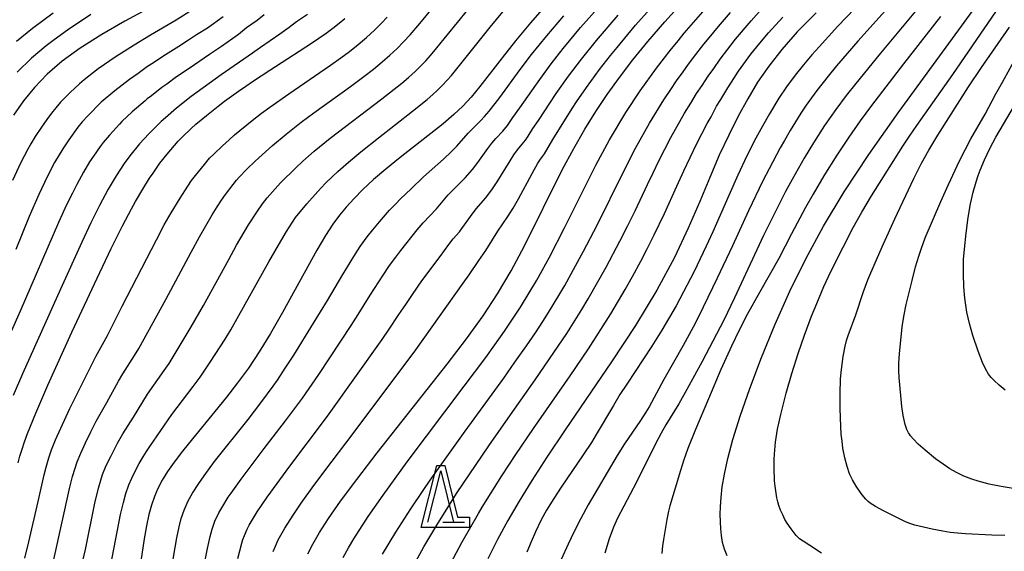
# Model space of a CAD drawing. Extents: x -24001 to -21999, y 86999 to 88501.
# Drawn here: x -22166 to -22070, y 87148 to 87200 of the extents above; entities that cross this region are included whole.
import ezdxf

# ---------------------------------------------------------------- set-up
doc = ezdxf.new("R2010")
doc.units = 0
for name, color, linetype in [('6332000', 2, 'Continuous'), ('7101000', 4, 'Continuous'), ('7102000', 2, 'Continuous'), ('CLIP_BOX', 4, 'Continuous')]:
    doc.layers.add(name, color=color, linetype=linetype)

# ---------------------------------------------------------------- blocks, each defined once
blk = doc.blocks.new('633200')
at = {"layer": '6332000'}
for points in [[(-0.5, -1), (0, 1), (0.5, -1)], [(0.08, -1), (0.92, -1)]]:
    blk.add_lwpolyline(points, dxfattribs=at)
at = {"layer": 'CLIP_BOX'}
blk.add_lwpolyline([(-0.156, 1.2), (0.156, 1.2), (0.656, -0.8), (1.12, -0.8), (1.12, -1.2), (-0.756, -1.2)], close=True, dxfattribs=at)

msp = doc.modelspace()

# ---------------------------------------------------------------- linework, layer by layer
at = {"layer": '7101000', "flags": 128}
for points in [[(-22151.17, 87201.84), (-22155.31, 87199.57), (-22157.57, 87198.27), (-22159.67, 87196.96), (-22161.42, 87195.67), (-22162.87, 87194.41), (-22164.09, 87193.14), (-22165.16, 87191.83), (-22166.14, 87190.44)], [(-22096.83, 87147.65), (-22097.09, 87148.3), (-22097.27, 87148.95), (-22097.38, 87149.61), (-22097.45, 87150.28), (-22097.5, 87151.67), (-22097.49, 87152.44), (-22097.43, 87153.32), (-22097.31, 87154.35), (-22097.1, 87155.59), (-22096.77, 87157.1), (-22096.27, 87158.94), (-22095.57, 87161.2), (-22094.63, 87163.9), (-22093.49, 87166.92), (-22092.17, 87170.13), (-22090.74, 87173.35), (-22089.2, 87176.5), (-22087.48, 87179.66), (-22085.47, 87182.99), (-22083.06, 87186.63), (-22080.23, 87190.65), (-22074.33, 87198.72), (-22071.92, 87202.09)], [(-22114.37, 87201.18), (-22115.94, 87199.42), (-22117.39, 87197.67), (-22118.69, 87196.02), (-22120.84, 87193.22), (-22121.7, 87192.18), (-22122.51, 87191.31), (-22123.38, 87190.49), (-22124.41, 87189.61), (-22128.6, 87186.33), (-22129.98, 87185.21), (-22131.18, 87184.18), (-22132.2, 87183.23), (-22133.07, 87182.35), (-22133.82, 87181.52), (-22134.48, 87180.72), (-22135.13, 87179.84), (-22135.84, 87178.75), (-22136.67, 87177.33), (-22140, 87171.28), (-22141.18, 87169.24), (-22142.28, 87167.45), (-22143.33, 87165.88), (-22144.37, 87164.45), (-22145.44, 87163.07), (-22146.57, 87161.68), (-22148.77, 87159), (-22149.73, 87157.81), (-22150.53, 87156.76), (-22151.17, 87155.83), (-22151.69, 87154.99), (-22152.11, 87154.2), (-22152.45, 87153.41), (-22152.75, 87152.58), (-22153, 87151.65), (-22153.23, 87150.57), (-22153.44, 87149.29), (-22153.88, 87146.47)], [(-22137.57, 87147.83), (-22137.08, 87148.79), (-22136.43, 87149.91), (-22135.56, 87151.26), (-22134.38, 87152.95), (-22132.81, 87155.07), (-22130.81, 87157.66), (-22124.02, 87166.26), (-22122.14, 87168.72), (-22120.54, 87170.94), (-22119.12, 87173.09), (-22117.8, 87175.32), (-22116.51, 87177.74), (-22112.84, 87185.12), (-22111.73, 87187.21), (-22110.66, 87189.08), (-22109.58, 87190.81), (-22108.47, 87192.46), (-22107.29, 87194.11), (-22105.99, 87195.81), (-22104.55, 87197.58), (-22102.9, 87199.49), (-22101.05, 87201.53)], [(-22088.2, 87200.37), (-22090.02, 87198.52), (-22091.54, 87196.81), (-22092.8, 87195.21), (-22093.88, 87193.63), (-22094.84, 87192.03), (-22095.77, 87190.33), (-22096.68, 87188.51), (-22097.6, 87186.54), (-22098.53, 87184.39), (-22099.5, 87182.04), (-22100.61, 87179.46), (-22101.96, 87176.61), (-22103.65, 87173.46), (-22105.74, 87170.03), (-22108.06, 87166.48), (-22112.55, 87159.9), (-22114.34, 87157.23), (-22115.81, 87154.97), (-22117.04, 87152.96), (-22118.12, 87151.08), (-22119.13, 87149.22), (-22120.07, 87147.36)], [(-22165.68, 87156.68), (-22165.51, 87157.34), (-22165.31, 87158.01), (-22165.07, 87158.73), (-22164.78, 87159.53), (-22163.97, 87161.51), (-22162.79, 87164.21), (-22160.46, 87169.36), (-22158.02, 87174.61), (-22156.65, 87177.49), (-22155.55, 87179.68), (-22154.68, 87181.35), (-22154.29, 87182.04), (-22153.59, 87183.24), (-22152.92, 87184.32), (-22152.58, 87184.82), (-22151.91, 87185.78), (-22151.23, 87186.66), (-22150.51, 87187.51), (-22150.13, 87187.92), (-22149.73, 87188.32), (-22148.88, 87189.13), (-22148.42, 87189.55), (-22147.41, 87190.4), (-22146.26, 87191.31), (-22145.64, 87191.79), (-22144.29, 87192.77), (-22143.58, 87193.27), (-22142.83, 87193.78), (-22141.25, 87194.82), (-22137.21, 87197.42), (-22135.77, 87198.41), (-22135.13, 87198.89), (-22134.52, 87199.36), (-22133.95, 87199.84)]]:
    msp.add_lwpolyline(points, dxfattribs=at)
at = {"layer": '7102000', "flags": 128}
for points in [[(-22081.13, 87204.27), (-22086.07, 87199.08), (-22087.91, 87197.09), (-22088.61, 87196.31), (-22089.43, 87195.33), (-22090.22, 87194.33), (-22091.06, 87193.18), (-22091.8, 87192.08), (-22092.73, 87190.56), (-22093.41, 87189.37), (-22094.04, 87188.2), (-22094.91, 87186.48), (-22095.8, 87184.6), (-22096.68, 87182.65), (-22098.24, 87179.11), (-22098.88, 87177.71), (-22100.05, 87175.27), (-22101.77, 87171.91), (-22103.19, 87169.56), (-22104.16, 87168.01), (-22106.58, 87164.33), (-22107.24, 87163.3), (-22107.87, 87162.26), (-22109.54, 87159.42), (-22110, 87158.67), (-22110.81, 87157.45), (-22112.95, 87154.32), (-22113.68, 87153.23), (-22114.37, 87152.1), (-22114.88, 87151.14), (-22115.44, 87149.97), (-22115.86, 87149.02), (-22116.28, 87147.99)], [(-22162.22, 87147.3), (-22160.66, 87154.31), (-22160.4, 87155.36), (-22160.16, 87156.16), (-22159.95, 87156.77), (-22159.6, 87157.62), (-22159.15, 87158.62), (-22158.63, 87159.69), (-22158.1, 87160.72), (-22157.06, 87162.54), (-22155.94, 87164.6), (-22155.51, 87165.33), (-22154.38, 87167.1), (-22153.97, 87167.79), (-22151.34, 87172.55), (-22148.89, 87177.14), (-22148.07, 87178.64), (-22146.85, 87180.75), (-22146.37, 87181.53), (-22145.94, 87182.18), (-22145.54, 87182.74), (-22144.8, 87183.72), (-22144.48, 87184.13), (-22144.23, 87184.42), (-22143.47, 87185.19), (-22142.66, 87185.98), (-22141, 87187.48), (-22139.67, 87188.59), (-22138.19, 87189.75), (-22136.98, 87190.65), (-22133.42, 87193.23), (-22132.13, 87194.19), (-22131.19, 87194.92), (-22130.32, 87195.62), (-22129.59, 87196.25), (-22128.88, 87196.91), (-22128.25, 87197.55), (-22127.63, 87198.23), (-22126.68, 87199.35), (-22123.29, 87203.49)], [(-22147.75, 87146.08), (-22147.31, 87148.35), (-22147.04, 87149.53), (-22146.85, 87150.25), (-22146.57, 87151.01), (-22146.2, 87151.82), (-22145.92, 87152.32), (-22145.28, 87153.34), (-22145, 87153.75), (-22144.04, 87155.11), (-22141.78, 87158.06), (-22139.71, 87160.75), (-22138.45, 87162.43), (-22138.06, 87162.97), (-22136.5, 87165.25), (-22133.34, 87170), (-22132.65, 87171.08), (-22131.49, 87172.95), (-22130.25, 87174.89), (-22129.61, 87175.83), (-22129.02, 87176.65), (-22128.51, 87177.3), (-22126.93, 87179.29), (-22126.36, 87179.97), (-22125.05, 87181.36), (-22123.92, 87182.7), (-22122.27, 87184.37), (-22121.56, 87185.16), (-22121.03, 87185.85), (-22120.08, 87187.21), (-22119.7, 87187.71), (-22119.3, 87188.18), (-22118.62, 87188.89), (-22118.17, 87189.45), (-22117.66, 87190.2), (-22116.98, 87191.14), (-22115.04, 87193.91), (-22113.92, 87195.42), (-22112.75, 87196.91), (-22111.06, 87198.94), (-22107.21, 87203.3)], [(-22079.43, 87202.89), (-22084.15, 87197.61), (-22086.2, 87195.24), (-22087.04, 87194.23), (-22088.11, 87192.85), (-22089.15, 87191.4), (-22089.67, 87190.64), (-22090.71, 87188.96), (-22091.28, 87187.99), (-22091.69, 87187.26), (-22092.77, 87185.24), (-22093.38, 87184.05), (-22094.77, 87181.14), (-22096.32, 87177.74), (-22097.79, 87174.6), (-22099.62, 87170.85), (-22100.15, 87169.85), (-22101.11, 87168.08), (-22102.99, 87164.77), (-22104.42, 87162.11), (-22104.73, 87161.6), (-22105.25, 87160.79), (-22106.79, 87158.54), (-22107.5, 87157.4), (-22110.32, 87152.61), (-22111.05, 87151.28), (-22111.7, 87150), (-22112.28, 87148.78), (-22112.94, 87147.29)], [(-22159.55, 87146.47), (-22159.16, 87148.28), (-22158.23, 87152.77), (-22157.89, 87154.22), (-22157.67, 87154.99), (-22157.48, 87155.56), (-22157.13, 87156.41), (-22156.7, 87157.3), (-22156.03, 87158.59), (-22155.51, 87159.51), (-22154.48, 87161.12), (-22153.11, 87163.34), (-22151.5, 87165.63), (-22151.03, 87166.34), (-22148.89, 87169.89), (-22147.7, 87171.95), (-22145.24, 87176.44), (-22144.47, 87177.82), (-22143.32, 87179.78), (-22142.52, 87181.01), (-22141.95, 87181.83), (-22141.49, 87182.42), (-22140.22, 87183.86), (-22138.73, 87185.32), (-22138.04, 87185.97), (-22136.93, 87186.94), (-22135.4, 87188.19), (-22130.37, 87192.03), (-22128.44, 87193.56), (-22127.79, 87194.11), (-22127.14, 87194.69), (-22126.63, 87195.17), (-22126.1, 87195.73), (-22125.64, 87196.24), (-22125.02, 87196.99), (-22121, 87201.94)], [(-22127.46, 87146.4), (-22126.29, 87148.52), (-22125.04, 87150.63), (-22123.96, 87152.35), (-22123.13, 87153.71), (-22119.99, 87158.34), (-22117.88, 87161.35), (-22115.48, 87164.74), (-22113.66, 87167.38), (-22112.41, 87169.25), (-22110.95, 87171.57), (-22110.32, 87172.61), (-22108.57, 87175.68), (-22107.24, 87178.2), (-22106.51, 87179.66), (-22105.78, 87181.14), (-22104.56, 87183.72), (-22104.01, 87184.85), (-22103.46, 87186.01), (-22102.3, 87188.26), (-22100.97, 87190.63), (-22100.35, 87191.6), (-22099.81, 87192.53), (-22099.26, 87193.31), (-22098.68, 87194.24), (-22098.13, 87194.98), (-22097.52, 87195.88), (-22096.02, 87197.81), (-22094.5, 87199.6), (-22093.16, 87201.1)], [(-22077.72, 87201.51), (-22081.95, 87196.47), (-22084.35, 87193.53), (-22085.28, 87192.35), (-22086.29, 87190.98), (-22087.37, 87189.45), (-22088.45, 87187.76), (-22089.36, 87186.26), (-22090.53, 87184.18), (-22091.16, 87183.03), (-22092.56, 87180.25), (-22093.3, 87178.74), (-22096.13, 87172.69), (-22097.16, 87170.52), (-22097.5, 87169.85), (-22099.26, 87166.52), (-22100.74, 87163.81), (-22101.54, 87162.41), (-22102.8, 87160.36), (-22103.24, 87159.57), (-22103.79, 87158.53), (-22105.64, 87154.81), (-22107.47, 87151.31), (-22107.86, 87150.42), (-22108.28, 87149.3), (-22108.72, 87147.92)], [(-22087.67, 87147.9), (-22088.82, 87148.66), (-22089.46, 87149.06), (-22089.8, 87149.3), (-22090.13, 87149.62), (-22090.34, 87149.87), (-22090.63, 87150.27), (-22091.01, 87150.82), (-22091.23, 87151.19), (-22091.44, 87151.62), (-22091.65, 87152.1), (-22091.82, 87152.55), (-22091.92, 87152.89), (-22092.01, 87153.28), (-22092.08, 87153.73), (-22092.18, 87154.43), (-22092.23, 87154.92), (-22092.28, 87156.21), (-22092.27, 87156.99), (-22092.25, 87157.53), (-22092.13, 87158.68), (-22091.93, 87159.94), (-22091.62, 87161.36), (-22091.09, 87163.46), (-22090.55, 87165.37), (-22089.95, 87167.3), (-22089.33, 87169.08), (-22088.65, 87170.91), (-22088.14, 87172.15), (-22087.44, 87173.79), (-22086.99, 87174.78), (-22086.55, 87175.7), (-22084.59, 87179.54), (-22083.76, 87181.02), (-22082.83, 87182.6), (-22081.66, 87184.46), (-22079.77, 87187.42), (-22079.12, 87188.4), (-22078.4, 87189.45), (-22074.93, 87194.38), (-22070.31, 87201.1)], [(-22141.79, 87200.18), (-22142.49, 87199.64), (-22143.51, 87198.92), (-22144.29, 87198.27), (-22145.94, 87197.1), (-22147.1, 87196.34), (-22149.09, 87194.97), (-22150.32, 87194.15), (-22151.26, 87193.46), (-22151.73, 87193.13), (-22152.72, 87192.31), (-22153.14, 87192.01), (-22153.36, 87191.84), (-22154.62, 87190.75), (-22155.62, 87189.81), (-22155.84, 87189.58), (-22156.83, 87188.5), (-22157.44, 87187.78), (-22157.73, 87187.39), (-22158.38, 87186.45), (-22158.74, 87185.9), (-22159.34, 87184.9), (-22159.99, 87183.71), (-22160.42, 87182.87), (-22160.98, 87181.72), (-22161.76, 87180.01), (-22165.48, 87171.41), (-22167.87, 87166.07)], [(-22148.39, 87200.88), (-22150.33, 87199.67), (-22152.84, 87198.21), (-22154.42, 87197.25), (-22155.38, 87196.62), (-22156.17, 87196.13), (-22157.91, 87194.93), (-22159.27, 87193.88), (-22159.73, 87193.49), (-22160.63, 87192.65), (-22161, 87192.28), (-22161.56, 87191.69), (-22162.04, 87191.14), (-22162.44, 87190.64), (-22162.9, 87190.02), (-22163.43, 87189.28), (-22164.02, 87188.36), (-22164.45, 87187.66), (-22164.74, 87187.14), (-22165.45, 87185.78), (-22166.24, 87184.09)], [(-22137.6, 87200.22), (-22138.64, 87199.49), (-22139.36, 87198.94), (-22140.28, 87198.29), (-22142.16, 87197.01), (-22142.92, 87196.45), (-22145.98, 87194.35), (-22148.87, 87192.26), (-22150.31, 87191.12), (-22151.36, 87190.18), (-22151.79, 87189.82), (-22153, 87188.62), (-22153.89, 87187.65), (-22154.84, 87186.48), (-22155.4, 87185.73), (-22156.16, 87184.56), (-22156.95, 87183.24), (-22157.77, 87181.68), (-22158.62, 87179.97), (-22159.49, 87178.12), (-22161.56, 87173.54), (-22165.26, 87165.31), (-22166.17, 87163.21)], [(-22145.78, 87199.99), (-22147.3, 87198.9), (-22148.37, 87198.23), (-22149.13, 87197.71), (-22150.08, 87197.1), (-22151.63, 87196.15), (-22152.54, 87195.53), (-22153.11, 87195.17), (-22154.02, 87194.49), (-22154.88, 87193.91), (-22156.31, 87192.81), (-22157.61, 87191.7), (-22158.91, 87190.39), (-22159.46, 87189.78), (-22159.88, 87189.28), (-22160.77, 87188.06), (-22161.35, 87187.18), (-22162.14, 87185.84), (-22162.87, 87184.45), (-22163.69, 87182.73), (-22164.61, 87180.59), (-22165.91, 87177.41)], [(-22162.27, 87200.34), (-22164.29, 87198.85), (-22165.85, 87197.6)], [(-22158.62, 87200.2), (-22160.89, 87198.7), (-22162.19, 87197.76), (-22162.98, 87197.16), (-22164.39, 87195.98), (-22165.77, 87194.6)], [(-22165.04, 87147.42), (-22164.65, 87149.02), (-22163.74, 87152.92), (-22163.17, 87155.51), (-22162.97, 87156.27), (-22162.7, 87157.17), (-22162.44, 87157.94), (-22162.05, 87158.91), (-22161.55, 87160.06), (-22160.66, 87161.96), (-22158.47, 87166.37), (-22158.13, 87167.01), (-22157.02, 87169.03), (-22155.58, 87171.88), (-22152.26, 87178.34), (-22151.49, 87179.78), (-22150.83, 87180.95), (-22149.96, 87182.39), (-22149.21, 87183.56), (-22148.84, 87184.1), (-22148.47, 87184.59), (-22147.6, 87185.65), (-22147.09, 87186.25), (-22146.64, 87186.7), (-22145.84, 87187.47), (-22145.2, 87188.05), (-22144.66, 87188.52), (-22142.96, 87189.91), (-22142.05, 87190.62), (-22141.26, 87191.2), (-22139.41, 87192.52), (-22135.35, 87195.3), (-22134.35, 87196.02), (-22133.51, 87196.63), (-22132.67, 87197.3), (-22131.86, 87197.98), (-22131.09, 87198.69), (-22130.39, 87199.38), (-22129.84, 87199.97)], [(-22156.68, 87146.79), (-22155.73, 87151.65), (-22155.46, 87152.82), (-22155.22, 87153.69), (-22154.93, 87154.54), (-22154.65, 87155.2), (-22154.27, 87155.99), (-22153.92, 87156.62), (-22153.55, 87157.26), (-22153.23, 87157.78), (-22152.91, 87158.26), (-22150.75, 87161.36), (-22148.68, 87164.09), (-22148.01, 87165), (-22147.04, 87166.45), (-22145.59, 87168.68), (-22145.04, 87169.59), (-22144.24, 87170.98), (-22141.33, 87176.19), (-22140.18, 87178.2), (-22139.62, 87179.14), (-22138.74, 87180.5), (-22137.65, 87181.84), (-22136.59, 87183.04), (-22135.86, 87183.8), (-22135.17, 87184.48), (-22134.65, 87184.96), (-22133.61, 87185.88), (-22132.41, 87186.87), (-22130.7, 87188.23), (-22127.4, 87190.82), (-22125.97, 87191.97), (-22125.43, 87192.44), (-22124.98, 87192.85), (-22124.5, 87193.32), (-22124.02, 87193.83), (-22123.6, 87194.3), (-22123.08, 87194.93), (-22119.86, 87198.97), (-22118.63, 87200.48)], [(-22150.8, 87146.39), (-22150.27, 87149.41), (-22150.05, 87150.45), (-22149.84, 87151.26), (-22149.56, 87152.07), (-22149.37, 87152.54), (-22149.16, 87152.99), (-22148.75, 87153.73), (-22148.15, 87154.68), (-22147.63, 87155.43), (-22146.61, 87156.8), (-22143.36, 87160.9), (-22142.11, 87162.5), (-22140.92, 87164.12), (-22140.5, 87164.71), (-22139.74, 87165.86), (-22138.91, 87167.15), (-22136.99, 87170.24), (-22135.64, 87172.45), (-22134.17, 87174.96), (-22133.09, 87176.73), (-22132.47, 87177.69), (-22131.79, 87178.63), (-22131.25, 87179.31), (-22130.59, 87180.09), (-22129.62, 87181.2), (-22129.01, 87181.84), (-22128.55, 87182.31), (-22127.51, 87183.29), (-22126.33, 87184.45), (-22124.39, 87186.17), (-22123.61, 87186.9), (-22123.09, 87187.44), (-22121.98, 87188.7), (-22120.75, 87189.92), (-22120.39, 87190.3), (-22119.93, 87190.84), (-22118.92, 87192.16), (-22116.93, 87194.87), (-22115.82, 87196.33), (-22114.36, 87198.14), (-22112.69, 87200.08)], [(-22144.34, 87147.38), (-22143.96, 87148.88), (-22143.85, 87149.24), (-22143.71, 87149.61), (-22143.44, 87150.24), (-22143.26, 87150.62), (-22142.47, 87151.92), (-22141.51, 87153.35), (-22139.31, 87156.36), (-22136.02, 87160.68), (-22135.47, 87161.44), (-22130.33, 87168.67), (-22129.65, 87169.67), (-22128.72, 87171.09), (-22128.05, 87172.07), (-22127.4, 87173.04), (-22126.49, 87174.34), (-22124.71, 87176.71), (-22123.87, 87177.87), (-22123.43, 87178.43), (-22122.83, 87179.12), (-22122.59, 87179.44), (-22121.5, 87180.94), (-22121.16, 87181.37), (-22120.29, 87182.39), (-22119.68, 87183.18), (-22119.16, 87183.96), (-22117.92, 87186), (-22117.54, 87186.59), (-22117.19, 87187.08), (-22116.73, 87187.61), (-22116.42, 87188.02), (-22116.16, 87188.41), (-22115.71, 87189.15), (-22115.17, 87189.93), (-22113.45, 87192.53), (-22112.24, 87194.23), (-22110.98, 87195.89), (-22109.53, 87197.69), (-22107.43, 87200.14)], [(-22140.91, 87148.07), (-22140.7, 87148.58), (-22140.43, 87149.2), (-22139.79, 87150.32), (-22138.99, 87151.6), (-22138.19, 87152.77), (-22136.98, 87154.47), (-22135.19, 87156.85), (-22133.25, 87159.4), (-22127.06, 87167.66), (-22122.46, 87174.12), (-22121.9, 87174.92), (-22120.96, 87176.33), (-22120.27, 87177.29), (-22119.09, 87179.19), (-22118.14, 87180.59), (-22117.62, 87181.42), (-22117.11, 87182.32), (-22115.77, 87184.78), (-22115.21, 87185.77), (-22115.02, 87186.06), (-22114.76, 87186.41), (-22114.57, 87186.7), (-22113.76, 87188.09), (-22111.87, 87191.1), (-22111.45, 87191.75), (-22110.5, 87193.13), (-22109.22, 87194.87), (-22108.17, 87196.23), (-22107.53, 87197.01), (-22105.72, 87199.17), (-22104.32, 87200.78)], [(-22134.11, 87147.48), (-22133.59, 87148.44), (-22133.08, 87149.31), (-22131.68, 87151.47), (-22130.25, 87153.54), (-22127.9, 87156.79), (-22122.36, 87164.12), (-22120.28, 87166.91), (-22119.38, 87168.15), (-22118.45, 87169.48), (-22116.91, 87171.78), (-22115.33, 87174.42), (-22114.81, 87175.35), (-22114.1, 87176.66), (-22112.64, 87179.49), (-22109.59, 87185.57), (-22108.25, 87188.06), (-22106.66, 87190.71), (-22105.28, 87192.8), (-22103.71, 87194.99), (-22102.91, 87196), (-22102.36, 87196.73), (-22101.59, 87197.67), (-22101.01, 87198.4), (-22099.21, 87200.47)], [(-22130.29, 87147.82), (-22129.01, 87149.95), (-22127.56, 87152.2), (-22126.34, 87154), (-22125.68, 87155), (-22122.28, 87159.76), (-22118.53, 87164.91), (-22117.44, 87166.44), (-22116.33, 87168.03), (-22115.46, 87169.31), (-22114.73, 87170.4), (-22114.19, 87171.27), (-22113.19, 87172.92), (-22112.61, 87173.9), (-22111.55, 87175.81), (-22110.78, 87177.24), (-22109.47, 87179.77), (-22106.98, 87184.82), (-22105.74, 87187.24), (-22104.38, 87189.65), (-22102.98, 87191.93), (-22102.29, 87192.92), (-22101.76, 87193.76), (-22101.09, 87194.66), (-22100.6, 87195.38), (-22099.86, 87196.33), (-22099.34, 87197.04), (-22099.11, 87197.33), (-22098.57, 87197.96), (-22097.68, 87199.06), (-22096.52, 87200.4)], [(-22123.62, 87147.01), (-22122.59, 87148.94), (-22120.99, 87151.75), (-22120.62, 87152.38), (-22118.71, 87155.41), (-22117.35, 87157.48), (-22115.63, 87160), (-22112.09, 87165.14), (-22110.31, 87167.76), (-22108.13, 87171.16), (-22106.74, 87173.5), (-22106.01, 87174.78), (-22105.22, 87176.25), (-22104.63, 87177.38), (-22103.91, 87178.82), (-22102.92, 87180.89), (-22101.72, 87183.53), (-22101.05, 87185.05), (-22099.82, 87187.63), (-22098.78, 87189.64), (-22098.4, 87190.29), (-22097.86, 87191.3), (-22097.44, 87191.96), (-22096.78, 87193.09), (-22096.41, 87193.64), (-22095.72, 87194.72), (-22094.53, 87196.35), (-22093.65, 87197.43), (-22092.82, 87198.42), (-22091.44, 87199.97)], [(-22076.11, 87200.01), (-22079.72, 87195.41), (-22082.82, 87191.38), (-22083.91, 87189.89), (-22085.03, 87188.3), (-22086.18, 87186.55), (-22087.45, 87184.54), (-22088.48, 87182.77), (-22089.22, 87181.48), (-22090.57, 87178.93), (-22091.81, 87176.51), (-22093.7, 87173.23), (-22094.9, 87171.08), (-22095.68, 87169.55), (-22096.42, 87168.02), (-22097.44, 87165.75), (-22098.66, 87162.91), (-22099.91, 87159.91), (-22100.64, 87158.08), (-22101.04, 87156.97), (-22101.37, 87155.95), (-22102.39, 87152.51), (-22102.53, 87151.99), (-22102.69, 87151.19), (-22103.02, 87149.25), (-22103.11, 87148.62), (-22103.18, 87147.88)], [(-22069.88, 87149.63), (-22071.14, 87149.66), (-22073.69, 87149.78), (-22074.45, 87149.84), (-22075.17, 87149.92), (-22075.89, 87150.03), (-22076.94, 87150.24), (-22077.78, 87150.42), (-22078.6, 87150.63), (-22079.08, 87150.79), (-22079.51, 87150.96), (-22080.11, 87151.24), (-22081.66, 87152.01), (-22082.43, 87152.43), (-22082.94, 87152.77), (-22083.13, 87152.92), (-22083.36, 87153.15), (-22083.56, 87153.38), (-22083.81, 87153.7), (-22084.31, 87154.42), (-22084.66, 87155.02), (-22084.94, 87155.6), (-22085.19, 87156.32), (-22085.41, 87157.17), (-22085.59, 87158.1), (-22085.68, 87158.77), (-22085.75, 87159.47), (-22085.8, 87160.22), (-22085.86, 87161.95), (-22085.87, 87163.39), (-22085.82, 87164.83), (-22085.74, 87165.74), (-22085.58, 87166.99), (-22085.38, 87168.02), (-22085.23, 87168.57), (-22085.09, 87169.04), (-22084.35, 87171.06), (-22083.63, 87173.23), (-22083.16, 87174.44), (-22082.47, 87176.09), (-22081.65, 87177.96), (-22080.56, 87180.36), (-22078.7, 87184.28), (-22077.95, 87185.78), (-22077.25, 87187.03), (-22076.37, 87188.49), (-22073.39, 87193.2), (-22072.15, 87195.07), (-22069.43, 87198.98)], [(-22069.05, 87154.18), (-22070.23, 87154.38), (-22071.4, 87154.62), (-22072.46, 87154.89), (-22073.07, 87155.09), (-22073.85, 87155.4), (-22074.55, 87155.74), (-22075.2, 87156.11), (-22075.87, 87156.55), (-22076.59, 87157.08), (-22077.61, 87157.91), (-22078.28, 87158.5), (-22078.78, 87159), (-22079.03, 87159.31), (-22079.14, 87159.45), (-22079.23, 87159.6), (-22079.38, 87159.92), (-22079.55, 87160.41), (-22079.74, 87161.29), (-22079.86, 87162.16), (-22080.12, 87164.96), (-22080.15, 87165.64), (-22080.15, 87166.36), (-22080.1, 87167.31), (-22079.95, 87168.88), (-22079.83, 87169.9), (-22079.68, 87170.88), (-22079.44, 87172.04), (-22078.88, 87174.38), (-22078.54, 87175.71), (-22078.23, 87176.75), (-22077.97, 87177.52), (-22077.59, 87178.52), (-22076.08, 87182.07), (-22075.33, 87183.72), (-22074.26, 87185.99), (-22073.72, 87187.08), (-22073.16, 87188.13), (-22071.77, 87190.53), (-22070.74, 87192.51), (-22070.11, 87193.65), (-22068.6, 87196.36)], [(-22069.83, 87163.74), (-22070.41, 87164.21), (-22070.9, 87164.67), (-22071.19, 87164.98), (-22071.44, 87165.3), (-22071.76, 87165.8), (-22072.04, 87166.41), (-22072.46, 87167.53), (-22072.97, 87169.05), (-22073.31, 87170.22), (-22073.56, 87171.3), (-22073.67, 87171.98), (-22073.76, 87172.67), (-22073.85, 87173.78), (-22073.89, 87175.02), (-22073.87, 87176.41), (-22073.8, 87177.42), (-22073.64, 87178.98), (-22073.43, 87180.49), (-22073.19, 87181.82), (-22072.93, 87182.97), (-22072.65, 87183.97), (-22072.46, 87184.57), (-22072.25, 87185.11), (-22071.84, 87186.1), (-22071.33, 87187.2), (-22070.74, 87188.3), (-22068.92, 87191.38)]]:
    msp.add_lwpolyline(points, dxfattribs=at)

# ---------------------------------------------------------------- block references
at = {"layer": '6332000', "xscale": 2.5, "yscale": 2.5, "zscale": 2.5}
msp.add_blockref('633200', (-22124.65, 87153.41), dxfattribs=at)

doc.saveas('drawing.dxf')
